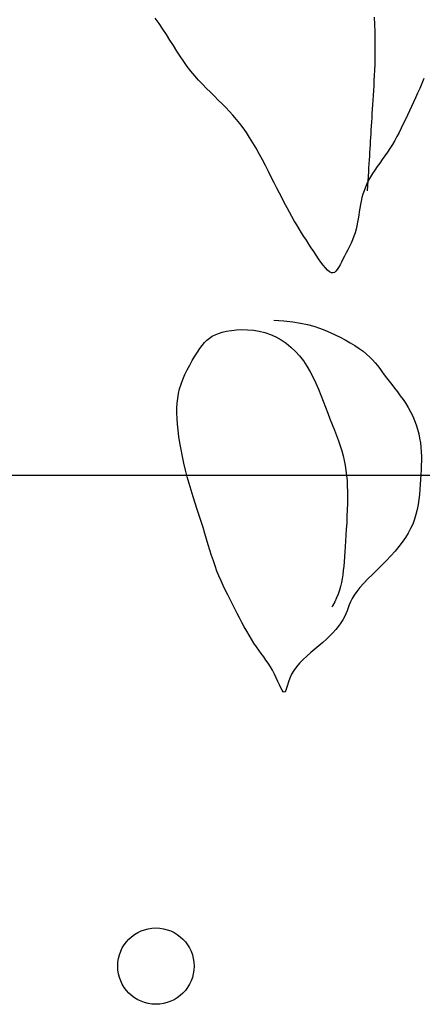
# Model space of a CAD drawing. Units: millimetres. Extents: x 17294 to 160392, y -29942 to 106519.
# Drawn here: x 56713 to 56737, y 66335 to 66394 of the extents above; entities that cross this region are included whole.
import ezdxf

# ---------------------------------------------------------------- set-up
doc = ezdxf.new("R2010")
doc.units = ezdxf.units.MM
doc.header["$MEASUREMENT"] = 0
doc.layers.add('7NOITHAT', color=251, linetype='Continuous')

# ---------------------------------------------------------------- blocks, each defined once
blk = doc.blocks.new('chau hoa')
for p, q in [((11.099, 94.691), (10.873, 95.025)), ((24.041, 95.085), (24.059, 94.634)), ((11.322, 94.357), (11.099, 94.691)), ((11.539, 94.024), (11.322, 94.357)), ((24.059, 94.634), (24.072, 94.193)), ((24.072, 94.193), (24.082, 93.766)), ((11.751, 93.692), (11.539, 94.024)), ((11.96, 93.364), (11.751, 93.692)), ((24.082, 93.766), (24.086, 93.356)), ((12.167, 93.041), (11.96, 93.364)), ((12.375, 92.725), (12.167, 93.041)), ((24.086, 93.356), (24.086, 92.965)), ((12.585, 92.417), (12.375, 92.725)), ((12.799, 92.119), (12.585, 92.417)), ((24.08, 92.593), (24.071, 92.238)), ((24.086, 92.965), (24.08, 92.593)), ((13.019, 91.832), (12.799, 92.119)), ((13.245, 91.557), (13.019, 91.832)), ((24.059, 91.898), (24.044, 91.572)), ((24.071, 92.238), (24.059, 91.898)), ((13.478, 91.294), (13.245, 91.557)), ((13.714, 91.04), (13.478, 91.294)), ((24.027, 91.257), (24.009, 90.953)), ((24.044, 91.572), (24.027, 91.257)), ((27.029, 91.395), (26.903, 91.088)), ((13.952, 90.795), (13.714, 91.04)), ((14.191, 90.557), (13.952, 90.795)), ((23.991, 90.656), (23.973, 90.367)), ((24.009, 90.953), (23.991, 90.656)), ((26.778, 90.794), (26.654, 90.509)), ((26.903, 91.088), (26.778, 90.794)), ((14.429, 90.323), (14.191, 90.557)), ((14.663, 90.093), (14.429, 90.323)), ((14.893, 89.865), (14.663, 90.093)), ((23.956, 90.085), (23.939, 89.809)), ((23.973, 90.367), (23.956, 90.085)), ((26.53, 90.233), (26.406, 89.963)), ((26.654, 90.509), (26.53, 90.233)), ((15.116, 89.637), (14.893, 89.865)), ((15.333, 89.407), (15.116, 89.637)), ((23.922, 89.539), (23.906, 89.277)), ((23.939, 89.809), (23.922, 89.539)), ((26.16, 89.437), (26.037, 89.177)), ((26.283, 89.699), (26.16, 89.437)), ((26.406, 89.963), (26.283, 89.699)), ((15.545, 89.173), (15.333, 89.407)), ((15.752, 88.931), (15.545, 89.173)), ((15.956, 88.679), (15.752, 88.931)), ((23.89, 89.021), (23.875, 88.771)), ((23.906, 89.277), (23.89, 89.021)), ((25.914, 88.918), (25.791, 88.66)), ((26.037, 89.177), (25.914, 88.918)), ((16.156, 88.415), (15.956, 88.679)), ((16.353, 88.137), (16.156, 88.415)), ((23.845, 88.292), (23.831, 88.062)), ((23.86, 88.529), (23.845, 88.292)), ((23.875, 88.771), (23.86, 88.529)), ((25.665, 88.403), (25.537, 88.149)), ((25.791, 88.66), (25.665, 88.403)), ((16.549, 87.841), (16.353, 88.137)), ((16.743, 87.526), (16.549, 87.841)), ((23.817, 87.835), (23.803, 87.611)), ((23.831, 88.062), (23.817, 87.835)), ((25.407, 87.899), (25.272, 87.653)), ((25.537, 88.149), (25.407, 87.899)), ((16.936, 87.195), (16.743, 87.526)), ((17.126, 86.853), (16.936, 87.195)), ((23.776, 87.167), (23.762, 86.945)), ((23.789, 87.389), (23.776, 87.167)), ((23.803, 87.611), (23.789, 87.389)), ((24.988, 87.178), (24.837, 86.95)), ((25.133, 87.412), (24.988, 87.178)), ((25.272, 87.653), (25.133, 87.412)), ((17.313, 86.503), (17.126, 86.853)), ((17.496, 86.15), (17.313, 86.503)), ((23.734, 86.492), (23.72, 86.259)), ((23.748, 86.72), (23.734, 86.492)), ((23.762, 86.945), (23.748, 86.72)), ((24.527, 86.511), (24.372, 86.299)), ((24.683, 86.728), (24.527, 86.511)), ((24.837, 86.95), (24.683, 86.728)), ((17.676, 85.799), (17.496, 86.15)), ((23.705, 86.018), (23.689, 85.767)), ((23.72, 86.259), (23.705, 86.018)), ((24.076, 85.882), (23.939, 85.676)), ((24.221, 86.09), (24.076, 85.882)), ((24.372, 86.299), (24.221, 86.09)), ((17.85, 85.452), (17.676, 85.799)), ((18.02, 85.116), (17.85, 85.452)), ((23.673, 85.505), (23.656, 85.229)), ((23.689, 85.767), (23.673, 85.505)), ((23.813, 85.47), (23.7, 85.264)), ((23.939, 85.676), (23.813, 85.47)), ((18.184, 84.792), (18.02, 85.116)), ((18.343, 84.481), (18.184, 84.792)), ((23.511, 84.848), (23.433, 84.639)), ((23.6, 85.056), (23.511, 84.848)), ((23.7, 85.264), (23.6, 85.056)), ((23.638, 84.937), (23.619, 84.628)), ((23.656, 85.229), (23.638, 84.937)), ((18.497, 84.181), (18.343, 84.481)), ((18.648, 83.893), (18.497, 84.181)), ((23.305, 84.22), (23.255, 84.01)), ((23.365, 84.43), (23.305, 84.22)), ((23.433, 84.639), (23.365, 84.43)), ((18.796, 83.615), (18.648, 83.893)), ((18.943, 83.347), (18.796, 83.615)), ((23.175, 83.587), (23.142, 83.376)), ((23.212, 83.799), (23.175, 83.587)), ((23.255, 84.01), (23.212, 83.799)), ((19.088, 83.086), (18.943, 83.347)), ((19.233, 82.834), (19.088, 83.086)), ((23.079, 82.952), (23.044, 82.741)), ((23.111, 83.164), (23.079, 82.952)), ((23.142, 83.376), (23.111, 83.164)), ((19.378, 82.588), (19.233, 82.834)), ((19.524, 82.347), (19.378, 82.588)), ((19.669, 82.112), (19.524, 82.347)), ((23.003, 82.53), (22.954, 82.319)), ((23.044, 82.741), (23.003, 82.53)), ((19.815, 81.881), (19.669, 82.112)), ((19.962, 81.653), (19.815, 81.881)), ((22.821, 81.901), (22.738, 81.693)), ((22.894, 82.11), (22.821, 81.901)), ((22.954, 82.319), (22.894, 82.11)), ((20.108, 81.428), (19.962, 81.653)), ((20.255, 81.205), (20.108, 81.428)), ((20.401, 80.982), (20.255, 81.205)), ((22.549, 81.285), (22.448, 81.086)), ((22.646, 81.488), (22.549, 81.285)), ((22.738, 81.693), (22.646, 81.488)), ((20.548, 80.76), (20.401, 80.982)), ((20.693, 80.544), (20.548, 80.76)), ((22.249, 80.702), (22.154, 80.518)), ((22.348, 80.892), (22.249, 80.702)), ((22.448, 81.086), (22.348, 80.892)), ((20.835, 80.341), (20.693, 80.544)), ((20.974, 80.154), (20.835, 80.341)), ((21.107, 79.992), (20.974, 80.154)), ((21.234, 79.859), (21.107, 79.992)), ((21.902, 80.025), (21.822, 79.897)), ((21.983, 80.174), (21.902, 80.025)), ((22.066, 80.34), (21.983, 80.174)), ((22.154, 80.518), (22.066, 80.34)), ((21.353, 79.762), (21.234, 79.859)), ((21.463, 79.706), (21.353, 79.762)), ((21.563, 79.696), (21.463, 79.706)), ((21.654, 79.728), (21.563, 79.696)), ((21.74, 79.796), (21.654, 79.728)), ((21.822, 79.897), (21.74, 79.796)), ((18.009, 76.858), (18.609, 76.811)), ((18.609, 76.811), (19.138, 76.75)), ((19.138, 76.75), (19.606, 76.675)), ((19.606, 76.675), (20.023, 76.587)), ((20.023, 76.587), (20.4, 76.486)), ((20.4, 76.486), (20.745, 76.373)), ((14.13, 75.771), (14.291, 75.88)), ((14.291, 75.88), (14.47, 75.974)), ((14.47, 75.974), (14.671, 76.054)), ((14.671, 76.054), (14.9, 76.124)), ((14.9, 76.124), (15.16, 76.184)), ((15.16, 76.184), (15.448, 76.233)), ((15.448, 76.233), (15.758, 76.266)), ((15.758, 76.266), (16.085, 76.282)), ((16.085, 76.282), (16.425, 76.277)), ((16.425, 76.277), (16.771, 76.249)), ((16.771, 76.249), (17.12, 76.193)), ((17.12, 76.193), (17.464, 76.108)), ((17.464, 76.108), (17.801, 75.991)), ((17.801, 75.991), (18.127, 75.843)), ((18.127, 75.843), (18.441, 75.665)), ((20.745, 76.373), (21.07, 76.25)), ((21.07, 76.25), (21.384, 76.115)), ((21.384, 76.115), (21.695, 75.971)), ((21.695, 75.971), (22.002, 75.819)), ((22.002, 75.819), (22.302, 75.659)), ((13.557, 75.139), (13.699, 75.331)), ((13.699, 75.331), (13.839, 75.499)), ((13.839, 75.499), (13.981, 75.645)), ((13.981, 75.645), (14.13, 75.771)), ((18.441, 75.665), (18.742, 75.46)), ((18.742, 75.46), (19.028, 75.229)), ((19.028, 75.229), (19.298, 74.974)), ((22.302, 75.659), (22.592, 75.494)), ((22.592, 75.494), (22.869, 75.324)), ((22.869, 75.324), (23.128, 75.152)), ((13.097, 74.425), (13.252, 74.683)), ((13.252, 74.683), (13.407, 74.922)), ((13.407, 74.922), (13.557, 75.139)), ((19.298, 74.974), (19.55, 74.697)), ((19.55, 74.697), (19.781, 74.399)), ((23.128, 75.152), (23.367, 74.978)), ((23.367, 74.978), (23.583, 74.805)), ((23.583, 74.805), (23.774, 74.633)), ((23.774, 74.633), (23.943, 74.461)), ((12.796, 73.871), (12.944, 74.153)), ((12.944, 74.153), (13.097, 74.425)), ((19.781, 74.399), (19.993, 74.083)), ((19.993, 74.083), (20.186, 73.751)), ((23.943, 74.461), (24.095, 74.289)), ((24.095, 74.289), (24.235, 74.115)), ((24.235, 74.115), (24.369, 73.938)), ((12.535, 73.291), (12.659, 73.582)), ((12.659, 73.582), (12.796, 73.871)), ((20.186, 73.751), (20.363, 73.407)), ((24.369, 73.938), (24.5, 73.757)), ((24.5, 73.757), (24.635, 73.571)), ((24.635, 73.571), (24.778, 73.379)), ((12.339, 72.716), (12.427, 73.002)), ((12.427, 73.002), (12.535, 73.291)), ((20.363, 73.407), (20.527, 73.054)), ((20.527, 73.054), (20.68, 72.694)), ((24.778, 73.379), (24.932, 73.179)), ((24.932, 73.179), (25.095, 72.972)), ((25.095, 72.972), (25.265, 72.758)), ((12.22, 72.148), (12.271, 72.433)), ((12.271, 72.433), (12.339, 72.716)), ((20.68, 72.694), (20.826, 72.332)), ((20.826, 72.332), (20.967, 71.97)), ((25.265, 72.758), (25.438, 72.537)), ((25.438, 72.537), (25.611, 72.309)), ((25.611, 72.309), (25.779, 72.075)), ((12.171, 71.563), (12.187, 71.859)), ((12.187, 71.859), (12.22, 72.148)), ((20.967, 71.97), (21.106, 71.612)), ((25.779, 72.075), (25.941, 71.835)), ((25.941, 71.835), (26.092, 71.589)), ((12.169, 71.255), (12.171, 71.563)), ((12.182, 70.934), (12.169, 71.255)), ((21.106, 71.612), (21.244, 71.259)), ((21.244, 71.259), (21.381, 70.914)), ((26.092, 71.589), (26.23, 71.337)), ((26.23, 71.337), (26.355, 71.08)), ((26.355, 71.08), (26.466, 70.819)), ((12.207, 70.594), (12.182, 70.934)), ((12.245, 70.236), (12.207, 70.594)), ((21.381, 70.914), (21.515, 70.575)), ((21.515, 70.575), (21.645, 70.244)), ((26.466, 70.819), (26.563, 70.554)), ((26.563, 70.554), (26.647, 70.287)), ((12.294, 69.859), (12.245, 70.236)), ((21.645, 70.244), (21.768, 69.919)), ((21.768, 69.919), (21.884, 69.601)), ((26.647, 70.287), (26.717, 70.019)), ((26.717, 70.019), (26.774, 69.749)), ((12.355, 69.469), (12.294, 69.859)), ((12.425, 69.068), (12.355, 69.469)), ((21.884, 69.601), (21.99, 69.291)), ((26.774, 69.749), (26.817, 69.48)), ((26.817, 69.48), (26.848, 69.211)), ((12.505, 68.66), (12.425, 69.068)), ((21.99, 69.291), (22.084, 68.988)), ((22.084, 68.988), (22.166, 68.692)), ((26.848, 69.211), (26.867, 68.941)), ((26.867, 68.941), (26.875, 68.671)), ((12.594, 68.248), (12.505, 68.66)), ((12.691, 67.835), (12.594, 68.248)), ((22.166, 68.692), (22.236, 68.401)), ((22.236, 68.401), (22.294, 68.109)), ((22.294, 68.109), (22.341, 67.816)), ((26.869, 68.124), (26.857, 67.845)), ((26.875, 68.399), (26.869, 68.124)), ((26.875, 68.671), (26.875, 68.399)), ((12.796, 67.426), (12.691, 67.835)), ((22.341, 67.816), (22.378, 67.516)), ((26.841, 67.561), (26.824, 67.272)), ((26.857, 67.845), (26.841, 67.561)), ((157.492, 67.5), (-157.508, 67.5)), ((12.907, 67.022), (12.796, 67.426)), ((13.025, 66.624), (12.907, 67.022)), ((22.378, 67.516), (22.405, 67.206)), ((22.405, 67.206), (22.423, 66.884)), ((26.805, 66.976), (26.784, 66.676)), ((26.824, 67.272), (26.805, 66.976)), ((13.145, 66.233), (13.025, 66.624)), ((22.423, 66.884), (22.432, 66.546)), ((22.432, 66.546), (22.434, 66.19)), ((26.757, 66.373), (26.723, 66.068)), ((26.784, 66.676), (26.757, 66.373)), ((13.268, 65.848), (13.145, 66.233)), ((13.392, 65.47), (13.268, 65.848)), ((22.429, 65.819), (22.418, 65.438)), ((22.434, 66.19), (22.429, 65.819)), ((26.678, 65.764), (26.622, 65.462)), ((26.723, 66.068), (26.678, 65.764)), ((13.514, 65.099), (13.392, 65.47)), ((22.418, 65.438), (22.402, 65.053)), ((26.55, 65.165), (26.462, 64.874)), ((26.622, 65.462), (26.55, 65.165)), ((13.633, 64.734), (13.514, 65.099)), ((13.748, 64.377), (13.633, 64.734)), ((22.384, 64.668), (22.363, 64.288)), ((22.402, 65.053), (22.384, 64.668)), ((26.354, 64.59), (26.227, 64.312)), ((26.462, 64.874), (26.354, 64.59)), ((13.857, 64.026), (13.748, 64.377)), ((13.961, 63.683), (13.857, 64.026)), ((22.363, 64.288), (22.341, 63.918)), ((26.08, 64.039), (25.913, 63.769)), ((26.227, 64.312), (26.08, 64.039)), ((14.062, 63.346), (13.961, 63.683)), ((22.319, 63.563), (22.299, 63.227)), ((22.341, 63.918), (22.319, 63.563)), ((25.726, 63.499), (25.519, 63.23)), ((25.913, 63.769), (25.726, 63.499)), ((14.163, 63.016), (14.062, 63.346)), ((14.263, 62.693), (14.163, 63.016)), ((22.278, 62.909), (22.257, 62.608)), ((22.299, 63.227), (22.278, 62.909)), ((25.292, 62.958), (25.044, 62.683)), ((25.519, 63.23), (25.292, 62.958)), ((14.366, 62.376), (14.263, 62.693)), ((14.472, 62.066), (14.366, 62.376)), ((22.234, 62.322), (22.209, 62.05)), ((22.257, 62.608), (22.234, 62.322)), ((24.778, 62.403), (24.498, 62.12)), ((25.044, 62.683), (24.778, 62.403)), ((14.584, 61.762), (14.472, 62.066)), ((14.702, 61.464), (14.584, 61.762)), ((22.18, 61.79), (22.147, 61.539)), ((22.209, 62.05), (22.18, 61.79)), ((24.214, 61.838), (23.933, 61.559)), ((24.498, 62.12), (24.214, 61.838)), ((14.827, 61.172), (14.702, 61.464)), ((14.957, 60.884), (14.827, 61.172)), ((22.064, 61.063), (22.01, 60.833)), ((22.108, 61.298), (22.064, 61.063)), ((22.147, 61.539), (22.108, 61.298)), ((23.409, 61.022), (23.181, 60.769)), ((23.662, 61.286), (23.409, 61.022)), ((23.933, 61.559), (23.662, 61.286)), ((15.091, 60.6), (14.957, 60.884)), ((15.229, 60.32), (15.091, 60.6)), ((21.946, 60.606), (21.869, 60.378)), ((22.01, 60.833), (21.946, 60.606)), ((22.988, 60.532), (22.832, 60.31)), ((23.181, 60.769), (22.988, 60.532)), ((15.37, 60.042), (15.229, 60.32)), ((15.512, 59.765), (15.37, 60.042)), ((21.667, 59.913), (21.538, 59.671)), ((21.777, 60.148), (21.667, 59.913)), ((21.869, 60.378), (21.777, 60.148)), ((22.615, 59.909), (22.537, 59.723)), ((22.711, 60.104), (22.615, 59.909)), ((22.832, 60.31), (22.711, 60.104)), ((15.655, 59.489), (15.512, 59.765)), ((15.798, 59.213), (15.655, 59.489)), ((21.538, 59.671), (21.491, 59.592)), ((22.405, 59.366), (22.335, 59.19)), ((22.469, 59.543), (22.405, 59.366)), ((22.537, 59.723), (22.469, 59.543)), ((15.942, 58.939), (15.798, 59.213)), ((16.085, 58.669), (15.942, 58.939)), ((16.229, 58.403), (16.085, 58.669)), ((22.03, 58.638), (21.891, 58.446)), ((22.151, 58.827), (22.03, 58.638)), ((22.252, 59.011), (22.151, 58.827)), ((22.335, 59.19), (22.252, 59.011)), ((16.374, 58.144), (16.229, 58.403)), ((16.519, 57.894), (16.374, 58.144)), ((21.559, 58.053), (21.369, 57.854)), ((21.733, 58.251), (21.559, 58.053)), ((21.891, 58.446), (21.733, 58.251)), ((16.664, 57.653), (16.519, 57.894)), ((16.81, 57.424), (16.664, 57.653)), ((20.945, 57.454), (20.713, 57.254)), ((21.164, 57.654), (20.945, 57.454)), ((21.369, 57.854), (21.164, 57.654)), ((16.957, 57.208), (16.81, 57.424)), ((17.104, 57.001), (16.957, 57.208)), ((17.249, 56.801), (17.104, 57.001)), ((20.474, 57.055), (20.233, 56.853)), ((20.713, 57.254), (20.474, 57.055)), ((17.392, 56.605), (17.249, 56.801)), ((17.532, 56.409), (17.392, 56.605)), ((17.667, 56.21), (17.532, 56.409)), ((19.768, 56.441), (19.557, 56.228)), ((19.996, 56.649), (19.768, 56.441)), ((20.233, 56.853), (19.996, 56.649)), ((17.797, 56.004), (17.667, 56.21)), ((17.921, 55.789), (17.797, 56.004)), ((18.037, 55.564), (17.921, 55.789)), ((19.203, 55.781), (19.071, 55.548)), ((19.366, 56.008), (19.203, 55.781)), ((19.557, 56.228), (19.366, 56.008)), ((18.145, 55.335), (18.037, 55.564)), ((18.246, 55.113), (18.145, 55.335)), ((18.339, 54.909), (18.246, 55.113)), ((18.884, 55.092), (18.818, 54.889)), ((18.966, 55.314), (18.884, 55.092)), ((19.071, 55.548), (18.966, 55.314)), ((18.423, 54.732), (18.339, 54.909)), ((18.498, 54.592), (18.423, 54.732)), ((18.565, 54.5), (18.498, 54.592)), ((18.623, 54.465), (18.565, 54.5)), ((18.672, 54.493), (18.623, 54.465)), ((18.718, 54.58), (18.672, 54.493)), ((18.765, 54.715), (18.718, 54.58)), ((18.818, 54.889), (18.765, 54.715))]:
    blk.add_line(p, q)
blk.add_circle((10.909, 37.996), 2.296)
blk = doc.blocks.new('banan1200 h750')
blk.add_blockref('chau hoa', (355.204, 750))
blk = doc.blocks.new('bo ban an1200 h750')
blk.add_blockref('banan1200 h750', (764.698, 0))

msp = doc.modelspace()

# ---------------------------------------------------------------- block references
at = {"layer": '7NOITHAT'}
msp.add_blockref('bo ban an1200 h750', (55590.633, 65549.349), dxfattribs=at)

doc.saveas('drawing.dxf')
